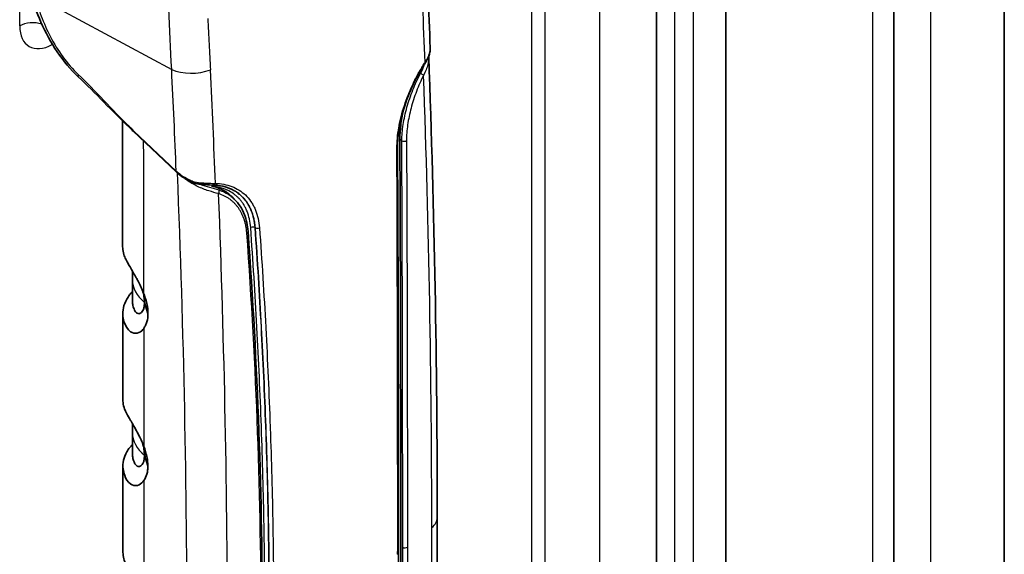
# Model space of a CAD drawing. Units: millimetres. Extents: x -35519 to 39699, y 24 to 76107.
# Drawn here: x 1049 to 1110, y 279 to 312 of the extents above; entities that cross this region are included whole.
import ezdxf

# ---------------------------------------------------------------- set-up
doc = ezdxf.new("R2010")
doc.units = ezdxf.units.MM
doc.header["$LTSCALE"] = 3
doc.layers.add('Visible (ISO)', color=7, linetype='Continuous', lineweight=35)
doc.layers.add('Visible Narrow (ISO)', color=7, linetype='Continuous', lineweight=25)

msp = doc.modelspace()

# ---------------------------------------------------------------- linework, layer by layer
at = {"layer": 'Visible (ISO)'}
for p, q in [((1102.811, 225.196), (1102.811, 375.837)), ((1109.562, 261.425), (1109.562, 374.163)), ((1088.319, 368.539), (1088.319, 220.487)), ((1092.559, 368.423), (1092.559, 217.956)), ((1074.138, 310.846), (1074.138, 310.846)), ((1074.142, 310.737), (1074.142, 310.737)), ((1074.152, 310.456), (1074.152, 310.456)), ((1074.163, 310.182), (1074.163, 310.182)), ((1074.163, 310.182), (1074.163, 310.182)), ((1074.163, 310.178), (1074.163, 310.178)), ((1056.355, 305.337), (1058.995, 302.844)), ((1059.125, 302.785), (1059.125, 302.785)), ((1060.095, 302.199), (1060.095, 302.199)), ((1061.17, 301.994), (1061.17, 301.994)), ((1061.37, 301.938), (1061.369, 301.938)), ((1061.438, 302.056), (1061.438, 302.056)), ((1061.704, 301.876), (1061.704, 301.876)), ((1061.726, 301.869), (1061.726, 301.869)), ((1061.726, 301.869), (1061.726, 301.869)), ((1062.596, 301.86), (1062.596, 301.86)), ((1061.795, 301.438), (1061.795, 301.438)), ((1062.387, 301.332), (1062.542, 301.18)), ((1062.487, 301.727), (1062.502, 301.718)), ((1063.192, 300.713), (1063.192, 300.713)), ((1063.092, 300.084), (1063.092, 300.084)), ((1063.788, 299.768), (1063.788, 299.768)), ((1064.019, 299.882), (1064.019, 299.882)), ((1063.863, 298.387), (1063.863, 298.387)), ((1063.944, 297.195), (1063.944, 297.195)), ((1064.067, 295.845), (1064.067, 295.845)), ((1057.055, 294.868), (1057.269, 294.192)), ((1064.138, 294.652), (1064.138, 294.652)), ((1064.177, 293.267), (1064.177, 293.267)), ((1064.238, 292.072), (1064.238, 292.072)), ((1064.303, 290.707), (1064.303, 290.707)), ((1064.356, 289.511), (1064.356, 289.511)), ((1064.411, 288.147), (1064.411, 288.147)), ((1064.491, 286.969), (1064.491, 286.969)), ((1064.536, 285.606), (1064.536, 285.606)), ((1057.055, 285.535), (1057.263, 284.879)), ((1064.571, 284.41), (1064.571, 284.41)), ((1064.606, 283.047), (1064.605, 283.047)), ((1064.631, 281.851), (1064.631, 281.851)), ((1064.618, 280.469), (1064.618, 280.469))]:
    msp.add_line(p, q, dxfattribs=at)
for centre, major_axis, ratio, start_param, end_param in [((1072.913, 310.155), (-1.542, -0.531), 0.741018, 2.920552, 2.920565), ((1074.029, 309.588), (0.159, -0.104), 0.403618, 0.000001, 0.000071)]:
    msp.add_ellipse(centre, major_axis=major_axis, ratio=ratio, start_param=start_param, end_param=end_param, dxfattribs=at)
for points in [[(1074.226, 317.104), (1074.328, 314.872), (1074.421, 312.644), (1074.504, 310.422)], [(1074.504, 310.408), (1074.506, 310.328), (1074.499, 310.246), (1074.483, 310.165)], [(1074.41, 309.907), (1074.758, 300.416), (1074.933, 291.02), (1074.933, 281.735)], [(1074.484, 310.188), (1074.485, 310.18), (1074.485, 310.172), (1074.483, 310.164)], [(1074.189, 309.484), (1074.167, 309.45), (1074.145, 309.417), (1074.123, 309.383)], [(1056.139, 305.551), (1055.072, 306.56), (1054.07, 307.655), (1053.005, 308.661)], [(1055.723, 298.272), (1055.719, 300.838), (1055.713, 303.403), (1055.706, 305.968)], [(1056.354, 305.338), (1056.283, 305.412), (1056.212, 305.483), (1056.139, 305.551)], [(1072.51, 304.337), (1072.545, 295.92), (1072.574, 287.662), (1072.558, 279.552)], [(1059.07, 302.775), (1059.045, 302.797), (1059.019, 302.82), (1058.995, 302.844)], [(1061.256, 301.957), (1061.235, 301.962), (1061.215, 301.967), (1061.19, 301.966)], [(1061.373, 302.033), (1061.34, 302.035), (1061.308, 302.037), (1061.275, 302.038)], [(1062.503, 301.718), (1062.178, 301.897), (1061.796, 302.002), (1061.372, 302.033)], [(1062.454, 301.261), (1062.454, 301.261), (1062.454, 301.261), (1062.454, 301.261)], [(1062.542, 301.18), (1062.542, 301.18), (1062.542, 301.18), (1062.542, 301.18)], [(1063.38, 299.22), (1063.968, 291.098), (1064.26, 282.972), (1064.26, 274.858)], [(1056.315, 296.241), (1056.315, 296.427), (1056.315, 296.612), (1056.315, 296.798)], [(1056.314, 294.996), (1056.315, 295.411), (1056.315, 295.826), (1056.315, 296.241)], [(1055.737, 288.935), (1055.735, 290.687), (1055.733, 292.439), (1055.73, 294.19)], [(1056.315, 286.908), (1056.315, 287.097), (1056.315, 287.285), (1056.315, 287.474)], [(1056.314, 285.663), (1056.315, 286.078), (1056.315, 286.493), (1056.315, 286.908)], [(1055.743, 279.602), (1055.743, 281.36), (1055.742, 283.119), (1055.741, 284.877)], [(1074.933, 281.735), (1074.933, 272.447), (1074.758, 263.265), (1074.409, 254.202)], [(1072.558, 279.552), (1072.573, 271.465), (1072.544, 263.521), (1072.51, 255.771)]]:
    msp.add_open_spline(points, degree=3, dxfattribs=at)
for points, knots in [([(1053.005, 308.661), (1052.54, 309.1), (1052.108, 309.619), (1051.343, 310.745), (1051.006, 311.367), (1050.476, 312.573), (1050.27, 313.166), (1050.11, 313.745)], [0, 0, 0, 0, 0.2688444, 0.2688444, 0.5462113, 0.5462113, 0.8013193, 0.8013193, 0.8013193, 0.8013193]), ([(1074.483, 310.164), (1074.453, 310.003), (1074.39, 309.838), (1074.269, 309.612), (1074.231, 309.548), (1074.189, 309.484)], [0, 0, 0, 0, 0.0822755, 0.0822755, 0.1153485, 0.1153485, 0.1153485, 0.1153485]), ([(1074.123, 309.381), (1073.969, 309.139), (1073.819, 308.882), (1073.615, 308.493), (1073.553, 308.37), (1073.313, 307.869), (1073.149, 307.473), (1072.835, 306.562), (1072.698, 306.035), (1072.544, 305.118), (1072.509, 304.712), (1072.51, 304.337)], [0, 0, 0, 0, 0.1245548, 0.1245548, 0.1805505, 0.1805505, 0.3497122, 0.3497122, 0.5666315, 0.5666315, 0.7449217, 0.7449217, 0.7449217, 0.7449217]), ([(1072.652, 304.868), (1072.651, 305.136), (1072.668, 305.415), (1072.737, 305.994), (1072.789, 306.287), (1072.856, 306.584)], [0, 0, 0, 0, 0.1264727, 0.1264727, 0.2530856, 0.2530856, 0.2530856, 0.2530856]), ([(1056.354, 305.338), (1056.356, 305.336), (1056.358, 305.334), (1056.365, 305.331), (1056.371, 305.331), (1056.386, 305.334), (1056.395, 305.337), (1056.405, 305.342), (1056.405, 305.342), (1056.406, 305.342)], [0.04227869, 0.04227869, 0.04227869, 0.04227869, 0.04636982, 0.04636982, 0.05584919, 0.05584919, 0.06437189, 0.06437189, 0.0645865, 0.0645865, 0.0645865, 0.0645865]), ([(1072.707, 279.982), (1072.707, 284.046), (1072.703, 288.155), (1072.685, 296.45), (1072.671, 300.64), (1072.652, 304.868)], [0, 0, 0, 0, 1.991191, 1.991191, 3.982393, 3.982393, 3.982393, 3.982393]), ([(1059.074, 302.828), (1059.067, 302.814), (1059.064, 302.801), (1059.064, 302.791), (1059.064, 302.784), (1059.066, 302.778), (1059.07, 302.775)], [0, 0, 0, 0, 0.25, 0.25, 0.25, 0.4442956, 0.4442956, 0.4442956, 0.4442956]), ([(1060.102, 302.147), (1059.886, 302.238), (1059.668, 302.347), (1059.327, 302.564), (1059.192, 302.665), (1059.07, 302.775)], [0, 0, 0, 0, 0.094841, 0.094841, 0.162802, 0.162802, 0.162802, 0.162802]), ([(1060.103, 302.147), (1060.1, 302.148), (1060.098, 302.15), (1060.096, 302.156), (1060.093, 302.168), (1060.094, 302.196), (1060.097, 302.233)], [0.0001058929, 0.0001058929, 0.0001058929, 0.0001058929, 0.0001770265, 0.0001770265, 0.0001770265, 0.0003540531, 0.0003540531, 0.0003540531, 0.0003540531]), ([(1060.552, 302.085), (1060.515, 302.088), (1060.478, 302.092), (1060.413, 302.099), (1060.385, 302.103), (1060.336, 302.109), (1060.315, 302.112), (1060.23, 302.124), (1060.166, 302.135), (1060.103, 302.147)], [0, 0, 0, 0, 0.01510618, 0.01510618, 0.02651303, 0.02651303, 0.03510137, 0.03510137, 0.06095449, 0.06095449, 0.06095449, 0.06095449]), ([(1060.552, 302.085), (1060.557, 302.085), (1060.562, 302.087), (1060.567, 302.093), (1060.572, 302.099), (1060.578, 302.109), (1060.584, 302.123), (1060.589, 302.136), (1060.595, 302.153), (1060.599, 302.172)], [0.2865361, 0.2865361, 0.2865361, 0.2865361, 0.5, 0.5, 0.5, 0.75, 0.75, 0.75, 1, 1, 1, 1]), ([(1061.274, 302.038), (1061.121, 302.044), (1060.945, 302.053), (1060.692, 302.072), (1060.622, 302.078), (1060.552, 302.085)], [0, 0, 0, 0, 0.0791975, 0.0791975, 0.1083074, 0.1083074, 0.1083074, 0.1083074]), ([(1061.19, 301.966), (1061.19, 301.966), (1061.19, 301.966), (1061.189, 301.966), (1061.179, 301.969), (1061.168, 301.971), (1061.157, 301.973)], [-0.41348222, -0.41348222, -0.41348222, -0.41348222, -0.41246432, -0.41246432, -0.41246432, -0.38763127, -0.38763127, -0.38763127, -0.38763127]), ([(1062.387, 301.332), (1062.315, 301.402), (1062.24, 301.467), (1061.898, 301.727), (1061.594, 301.872), (1061.256, 301.957)], [-0.2487486, -0.2487486, -0.2487486, -0.2487486, -0.1907917, -0.1907917, -0.000001, -0.000001, -0.000001, -0.000001]), ([(1062.542, 301.18), (1062.806, 300.921), (1063.016, 300.596), (1063.279, 299.923), (1063.354, 299.581), (1063.38, 299.22)], [0, 0, 0, 0, 0.205902, 0.205902, 0.3795892, 0.3795892, 0.3795892, 0.3795892]), ([(1055.723, 298.272), (1055.724, 298.214), (1055.727, 298.156), (1055.748, 297.968), (1055.779, 297.839), (1055.886, 297.542), (1055.99, 297.357), (1056.236, 296.933), (1056.302, 296.821), (1056.43, 296.598), (1056.492, 296.489), (1056.592, 296.31), (1056.629, 296.241), (1056.726, 296.06), (1056.783, 295.946), (1056.892, 295.715), (1056.947, 295.589), (1057.005, 295.438)], [0.451204, 0.451204, 0.451204, 0.451204, 0.4915335, 0.4915335, 0.5817862, 0.5817862, 0.7016389, 0.7016389, 0.7414475, 0.7414475, 0.7765146, 0.7765146, 0.7979478, 0.7979478, 0.8321729, 0.8321729, 0.8661558, 0.8661558, 0.8661558, 0.8661558]), ([(1057.008, 293.283), (1056.942, 293.19), (1056.845, 293.088), (1056.577, 292.975), (1056.433, 292.974), (1056.27, 293.041), (1056.237, 293.059), (1056.011, 293.209), (1055.902, 293.442), (1055.788, 293.747), (1055.755, 293.881), (1055.701, 294.369), (1055.78, 294.727), (1056.025, 295.157), (1056.083, 295.244), (1056.2, 295.396), (1056.255, 295.461), (1056.315, 295.524)], [-0.8822184, -0.8822184, -0.8822184, -0.8822184, -0.8047872, -0.8047872, -0.7276982, -0.7276982, -0.7077645, -0.7077645, -0.5852163, -0.5852163, -0.4913654, -0.4913654, -0.2455029, -0.2455029, -0.1818074, -0.1818074, -0.1320601, -0.1320601, -0.1320601, -0.1320601]), ([(1056.936, 295.609), (1056.955, 295.543), (1056.973, 295.478), (1057.019, 295.279), (1057.032, 295.181), (1057.048, 295.038), (1057.051, 294.952), (1057.055, 294.868)], [0.244958, 0.244958, 0.244958, 0.244958, 0.25118616, 0.25118616, 0.26403943, 0.26403943, 0.28465242, 0.28465242, 0.28465242, 0.28465242]), ([(1057.269, 294.192), (1057.263, 294.381), (1057.256, 294.549), (1057.146, 295.054), (1057.061, 295.291), (1057.005, 295.438)], [-0.1250916, -0.1250916, -0.1250916, -0.1250916, -0.0640952, -0.0640952, -0.000001, -0.000001, -0.000001, -0.000001]), ([(1056.314, 294.996), (1056.314, 294.957), (1056.316, 294.919), (1056.327, 294.79), (1056.343, 294.699), (1056.394, 294.515), (1056.433, 294.42), (1056.494, 294.321), (1056.523, 294.278), (1056.597, 294.215), (1056.633, 294.196), (1056.727, 294.175), (1056.785, 294.189), (1056.897, 294.27), (1056.949, 294.341), (1057.018, 294.514), (1057.031, 294.59), (1057.048, 294.708), (1057.051, 294.788), (1057.055, 294.868)], [0.1439086, 0.1439086, 0.1439086, 0.1439086, 0.153498, 0.153498, 0.175909, 0.175909, 0.2006693, 0.2006693, 0.2112159, 0.2112159, 0.220088, 0.220088, 0.2338549, 0.2338549, 0.2486437, 0.2486437, 0.2607847, 0.2607847, 0.27959, 0.27959, 0.27959, 0.27959]), ([(1057.008, 293.283), (1057.048, 293.338), (1057.086, 293.4), (1057.152, 293.531), (1057.18, 293.602), (1057.256, 293.855), (1057.263, 294.012), (1057.269, 294.192)], [0.000001, 0.000001, 0.000001, 0.000001, 0.0454113, 0.0454113, 0.0906225, 0.0906225, 0.1958937, 0.1958937, 0.1958937, 0.1958937]), ([(1055.737, 288.935), (1055.737, 288.875), (1055.741, 288.815), (1055.763, 288.62), (1055.795, 288.485), (1055.909, 288.181), (1056.017, 287.99), (1056.241, 287.601), (1056.274, 287.545), (1056.438, 287.259), (1056.584, 287.006), (1056.849, 286.489), (1056.946, 286.266), (1057.018, 286.073)], [0.4509479, 0.4509479, 0.4509479, 0.4509479, 0.492595, 0.492595, 0.5857576, 0.5857576, 0.7070528, 0.7070528, 0.7267404, 0.7267404, 0.8046497, 0.8046497, 0.8794816, 0.8794816, 0.8794816, 0.8794816]), ([(1056.934, 286.284), (1056.954, 286.216), (1056.972, 286.147), (1057.019, 285.946), (1057.032, 285.848), (1057.048, 285.705), (1057.051, 285.62), (1057.055, 285.535)], [0.2447169, 0.2447169, 0.2447169, 0.2447169, 0.25118616, 0.25118616, 0.26403943, 0.26403943, 0.28465242, 0.28465242, 0.28465242, 0.28465242]), ([(1057.019, 283.994), (1056.946, 283.887), (1056.85, 283.787), (1056.587, 283.67), (1056.442, 283.668), (1056.277, 283.735), (1056.245, 283.752), (1056.02, 283.9), (1055.912, 284.13), (1055.798, 284.433), (1055.766, 284.565), (1055.711, 285.051), (1055.789, 285.407), (1056.034, 285.835), (1056.092, 285.922), (1056.206, 286.07), (1056.258, 286.131), (1056.315, 286.192)], [-0.8796393, -0.8796393, -0.8796393, -0.8796393, -0.8054983, -0.8054983, -0.727278, -0.727278, -0.7074725, -0.7074725, -0.58538, -0.58538, -0.492321, -0.492321, -0.2464293, -0.2464293, -0.1824887, -0.1824887, -0.1350327, -0.1350327, -0.1350327, -0.1350327]), ([(1056.314, 285.663), (1056.314, 285.625), (1056.316, 285.586), (1056.327, 285.458), (1056.343, 285.367), (1056.394, 285.183), (1056.433, 285.087), (1056.494, 284.988), (1056.523, 284.946), (1056.597, 284.882), (1056.633, 284.863), (1056.727, 284.842), (1056.785, 284.856), (1056.897, 284.937), (1056.949, 285.008), (1057.018, 285.181), (1057.031, 285.257), (1057.048, 285.375), (1057.051, 285.456), (1057.055, 285.535)], [0.1439086, 0.1439086, 0.1439086, 0.1439086, 0.153498, 0.153498, 0.175909, 0.175909, 0.2006693, 0.2006693, 0.2112159, 0.2112159, 0.220088, 0.220088, 0.2338549, 0.2338549, 0.2486437, 0.2486437, 0.2607847, 0.2607847, 0.27959, 0.27959, 0.27959, 0.27959]), ([(1057.263, 284.879), (1057.257, 285.062), (1057.25, 285.223), (1057.159, 285.658), (1057.094, 285.868), (1057.018, 286.073)], [-0.1916844, -0.1916844, -0.1916844, -0.1916844, -0.0891289, -0.0891289, -0.000001, -0.000001, -0.000001, -0.000001]), ([(1057.019, 283.994), (1057.095, 284.103), (1057.158, 284.231), (1057.227, 284.471), (1057.24, 284.552), (1057.256, 284.701), (1057.26, 284.791), (1057.263, 284.879)], [0.000001, 0.000001, 0.000001, 0.000001, 0.0884175, 0.0884175, 0.1442127, 0.1442127, 0.2178924, 0.2178924, 0.2178924, 0.2178924]), ([(1055.743, 279.601), (1055.743, 279.54), (1055.746, 279.479), (1055.769, 279.283), (1055.801, 279.149), (1055.914, 278.845), (1056.022, 278.653), (1056.246, 278.263), (1056.279, 278.207), (1056.444, 277.92), (1056.59, 277.666), (1056.848, 277.161), (1056.944, 276.94), (1057.022, 276.727)], [0.4509169, 0.4509169, 0.4509169, 0.4509169, 0.4932409, 0.4932409, 0.5858245, 0.5858245, 0.7075065, 0.7075065, 0.7272305, 0.7272305, 0.8057513, 0.8057513, 0.8768688, 0.8768688, 0.8768688, 0.8768688]), ([(1072.707, 279.982), (1072.707, 275.917), (1072.703, 271.893), (1072.685, 263.938), (1072.671, 260.002), (1072.652, 256.115)], [0, 0, 0, 0, 1.991191, 1.991191, 3.982393, 3.982393, 3.982393, 3.982393])]:
    msp.add_open_spline(points, degree=3, knots=knots, dxfattribs=at)
at = {"layer": 'Visible Narrow (ISO)'}
for p, q in [((1101.532, 223.321), (1101.532, 373.978)), ((1084.859, 219.88), (1084.859, 370.537)), ((1105.084, 253.969), (1105.084, 369.332)), ((1089.435, 219.843), (1089.435, 367.895)), ((1090.561, 367.8), (1090.561, 218.207)), ((1080.709, 239.865), (1080.709, 354.444)), ((1081.503, 354.436), (1081.503, 239.857)), ((1049.435, 311.763), (1049.435, 323.169)), ((1050.344, 313.615), (1058.717, 309.108)), ((1074.116, 311.387), (1074.116, 311.387)), ((1074.135, 310.919), (1074.135, 310.919)), ((1051.441, 310.627), (1051.422, 310.617)), ((1074.159, 310.292), (1074.159, 310.292)), ((1074.159, 310.292), (1074.159, 310.292)), ((1074.18, 309.734), (1074.18, 309.734)), ((1074.183, 309.641), (1074.183, 309.641)), ((1056.406, 305.342), (1058.995, 302.896)), ((1072.652, 304.863), (1072.769, 304.743)), ((1060.095, 302.193), (1060.095, 302.193)), ((1061.414, 302.041), (1061.414, 302.041)), ((1061.426, 302.047), (1061.426, 302.047)), ((1063.788, 299.448), (1063.828, 299.426))]:
    msp.add_line(p, q, dxfattribs=at)
for centre, major_axis, ratio, start_param, end_param in [((558.111, 601.915), (358.852, -668.343), 0.55604, 0.848116, 0.859072), ((1050.247, 311.261), (1.191, 0), 0.57735, 1.102921, 2.321288), ((1051.422, 312.833), (-1.432, -2.308), 0.597127, 5.516864, 7.08766), ((1052.234, 310.114), (-0.564, 1.048), 0.556849, 0.761987, 0.802253), ((1072.913, 310.155), (-1.542, -0.531), 0.741018, 2.733449, 2.920552), ((1060.016, 309.912), (1.903, 0.093), 0.545178, 3.934383, 5.278813), ((505.957, 572.006), (-398.488, 643.624), 0.597148, 3.955268, 3.965089), ((506.46, 572.094), (400.111, -644.491), 0.597902, 0.811831, 0.822787), ((1073.962, 309.484), (0.161, -0.102), 0.383799, 0.000728, 0.551382), ((1074.029, 309.588), (0.159, -0.104), 0.403618, 0.000072, 0.55483), ((1053.317, 308.991), (-0.312, -0.33), 0.325945, 5.599515, 6.283185), ((1073.941, 308.796), (0.17, -0.086), 0.228354, 0.52066, 1.867481), ((558.123, 601.817), (358.746, -668.282), 0.55598, 0.802931, 0.847049), ((1056.27, 305.69), (-0.131, -0.138), 0.325945, 5.599515, 6.283185), ((1055.14, 303.076), (2.107, -3.404), 0.597148, 1.89107, 1.989418), ((1072.32, 304.337), (0.19, 0.001), 0.528545, 5.619828, 6.283185), ((1072.904, 304.815), (0.19, 0.001), 0.528013, 3.92529, 5.639768), ((1059.112, 302.968), (-0.118, -0.125), 0.325945, 5.599513, 6.283185), ((1060.49, 303.84), (2.066, -0.691), 0.732074, 4.173822, 4.224142), ((506.16, 572.004), (-398.412, 643.368), 0.597204, 3.908864, 3.954826), ((1060.327, 302.888), (1.754, -0.261), 0.385652, 4.638794, 4.925358), ((1061.282, 302.228), (-0.008, -0.19), 0.635107, 0.000117, 1.138552), ((1061.386, 302.223), (-0.013, -0.19), 0.644365, 0.000261, 1.156815), ((1061.477, 301.599), (-0.058, -0.182), 0.691972, 1.317346, 2.664167), ((506.651, 572.099), (400.114, -644.366), 0.597957, 0.766544, 0.810663), ((1034.893, 322.213), (44.699, -0.662), 0.587051, 5.397082, 5.397085), ((1063.656, 299.363), (0.19, 0.014), 0.57338, 0.760761, 2.182658), ((1063.19, 299.206), (0.19, 0.014), 0.573107, 5.311642, 6.283185), ((1063.961, 299.511), (0.19, 0.014), 0.573561, 3.902501, 5.332506), ((1034.932, 317.636), (-44.796, -0.677), 0.567088, 2.264017, 2.264019), ((1035.04, 316.994), (44.715, -0.666), 0.587117, 5.424914, 5.424917), ((1060.506, 296.241), (-4.191, 0), 0.577351, 6.283184, 6.886642), ((1035.02, 315.019), (-44.771, -0.675), 0.56712, 2.267942, 2.267945), ((1035.107, 314.386), (44.712, -0.668), 0.587133, 5.428595, 5.428599), ((1035.151, 311.795), (44.731, -0.67), 0.58717, 5.429829, 5.429833), ((1035.145, 309.816), (-44.759, -0.672), 0.567166, 2.271564, 2.271568), ((1035.205, 309.194), (44.72, -0.67), 0.58717, 5.431821, 5.431824), ((1035.221, 307.205), (-44.711, -0.67), 0.567196, 2.273483, 2.273485), ((1060.506, 286.908), (-4.191, 0), 0.577351, 6.283184, 6.886642), ((1035.22, 306.623), (44.754, -0.675), 0.587229, 5.434643, 5.434644), ((1035.216, 304.644), (-44.772, -0.67), 0.567202, 2.276166, 2.276169), ((1035.256, 304.032), (44.743, -0.673), 0.587209, 5.436028, 5.436034), ((1035.249, 302.058), (-44.762, -0.668), 0.567223, 2.277486, 2.277492), ((1073.028, 281.735), (1.905, 0), 0.57735, 5.684107, 6.283186), ((1035.266, 301.461), (44.758, -0.676), 0.587243, 5.437145, 5.437147), ((558.123, 601.817), (-358.747, 668.281), 0.555979, 3.900403, 3.944522), ((1035.273, 299.478), (-44.751, -0.667), 0.567241, 2.277406, 2.277409), ((1072.96, 279.991), (0.191, 0), 0.57735, 3.926991, 5.630708), ((1072.367, 279.552), (0.19, 0), 0.578962, 5.609294, 6.280948)]:
    msp.add_ellipse(centre, major_axis=major_axis, ratio=ratio, start_param=start_param, end_param=end_param, dxfattribs=at)
for points in [[(1058.717, 309.108), (1058.476, 314.038), (1058.279, 319.026), (1058.122, 324.073)], [(1073.91, 308.858), (1074.012, 309.052), (1074.096, 309.244), (1074.159, 309.438)], [(1074.119, 309.429), (1074.142, 309.464), (1074.164, 309.499), (1074.187, 309.533)], [(1053.007, 308.8), (1054.074, 307.792), (1055.074, 306.617), (1056.14, 305.609)], [(1072.825, 279.913), (1072.825, 288.028), (1072.808, 296.303), (1072.769, 304.743)], [(1073.057, 304.755), (1073.095, 296.315), (1073.112, 288.039), (1073.112, 279.924)], [(1059.394, 302.59), (1059.394, 302.59), (1059.393, 302.59), (1059.393, 302.59)], [(1061.389, 302.144), (1061.423, 302.143), (1061.458, 302.141), (1061.493, 302.139)], [(1064.185, 274.771), (1064.185, 282.885), (1063.893, 291.002), (1063.304, 299.124)], [(1057.019, 283.994), (1057.021, 281.572), (1057.022, 279.15), (1057.022, 276.727)], [(1072.769, 256.1), (1072.808, 263.861), (1072.825, 271.799), (1072.825, 279.913)], [(1073.112, 279.924), (1073.112, 271.81), (1073.095, 263.872), (1073.057, 256.112)]]:
    msp.add_open_spline(points, degree=3, dxfattribs=at)
for points, knots in [([(1050.344, 313.615), (1050.458, 313.202), (1050.59, 312.784), (1050.749, 312.363), (1050.909, 311.942), (1051.095, 311.516), (1051.315, 311.096), (1051.535, 310.676), (1051.788, 310.262), (1052.072, 309.872), (1052.356, 309.482), (1052.671, 309.117), (1053.007, 308.8)], [-1, -1, -1, -1, -0.75, -0.75, -0.75, -0.5, -0.5, -0.5, -0.25, -0.25, -0.25, 0, 0, 0, 0]), ([(1060.919, 312.218), (1060.945, 311.695), (1060.971, 311.172), (1060.998, 310.65), (1061.025, 310.128), (1061.053, 309.607), (1061.08, 309.087)], [0.018672267, 0.018672267, 0.018672267, 0.018672267, 0.021163182, 0.021163182, 0.021163182, 0.023654098, 0.023654098, 0.023654098, 0.023654098]), ([(1074.409, 309.906), (1074.412, 309.742), (1074.394, 309.577), (1074.356, 309.412), (1074.304, 309.183), (1074.217, 308.961), (1074.098, 308.74)], [-0.4295551, -0.4295551, -0.4295551, -0.4295551, -0.25, -0.25, -0.25, 0, 0, 0, 0]), ([(1074.187, 309.533), (1074.262, 309.643), (1074.326, 309.753), (1074.376, 309.863), (1074.402, 309.918), (1074.423, 309.972), (1074.441, 310.027), (1074.451, 310.054), (1074.459, 310.081), (1074.466, 310.108), (1074.473, 310.135), (1074.479, 310.162), (1074.484, 310.188)], [-0.000000059, -0.000000059, -0.000000059, -0.000000059, 0.000588662, 0.000588662, 0.000588662, 0.000883758, 0.000883758, 0.000883758, 0.001031565, 0.001031565, 0.001031565, 0.001179575, 0.001179575, 0.001179575, 0.001179575]), ([(1072.47, 304.275), (1072.469, 304.479), (1072.488, 304.896), (1072.562, 305.443), (1072.649, 305.893), (1072.754, 306.342), (1072.917, 306.903), (1073.165, 307.582), (1073.449, 308.228), (1073.768, 308.851), (1074, 309.242), (1074.119, 309.429)], [0, 0, 0, 0, 0.000949866, 0.001899731, 0.002374664, 0.002849597, 0.003799462, 0.004749328, 0.005699193, 0.006649059, 0.007598924, 0.007598924, 0.007598924, 0.007598924]), ([(1072.769, 304.743), (1072.771, 304.902), (1072.779, 305.065), (1072.793, 305.231), (1072.807, 305.398), (1072.828, 305.568), (1072.855, 305.74), (1072.882, 305.913), (1072.915, 306.088), (1072.954, 306.264), (1072.992, 306.439), (1073.036, 306.614), (1073.086, 306.791), (1073.136, 306.968), (1073.191, 307.145), (1073.251, 307.323), (1073.311, 307.5), (1073.377, 307.676), (1073.446, 307.849), (1073.585, 308.196), (1073.739, 308.532), (1073.91, 308.858)], [0, 0, 0, 0, 0.000749824, 0.000749824, 0.000749824, 0.001499648, 0.001499648, 0.001499648, 0.002249472, 0.002249472, 0.002249472, 0.002999296, 0.002999296, 0.002999296, 0.00374912, 0.00374912, 0.00374912, 0.004498944, 0.004498944, 0.004498944, 0.005998592, 0.005998592, 0.005998592, 0.005998592]), ([(1074.098, 308.74), (1073.938, 308.425), (1073.723, 307.937), (1073.481, 307.255), (1073.329, 306.738), (1073.209, 306.228), (1073.12, 305.719), (1073.067, 305.225), (1073.056, 304.909), (1073.057, 304.755)], [0, 0, 0, 0, 0.001433294, 0.002149941, 0.002866588, 0.003583236, 0.004299883, 0.00501653, 0.005733177, 0.005733177, 0.005733177, 0.005733177]), ([(1056.984, 304.742), (1056.985, 304.671), (1056.985, 304.599), (1056.985, 304.527), (1056.995, 301.497), (1056.999, 298.469), (1057.005, 295.438)], [0.0005528, 0.0005528, 0.0005528, 0.0005528, 0.00090455, 0.00090455, 0.00090455, 0.01576934, 0.01576934, 0.01576934, 0.01576934]), ([(1072.516, 279.484), (1072.52, 281.488), (1072.519, 283.498), (1072.516, 285.519), (1072.516, 285.543), (1072.516, 285.568), (1072.516, 285.593), (1072.513, 287.638), (1072.509, 289.693), (1072.505, 291.759), (1072.501, 293.824), (1072.496, 295.901), (1072.491, 297.987), (1072.491, 298.012), (1072.491, 298.037), (1072.491, 298.062), (1072.485, 300.124), (1072.478, 302.195), (1072.47, 304.275)], [0, 0, 0, 0, 0.00980256, 0.00980256, 0.00980256, 0.00992166, 0.00992166, 0.00992166, 0.01984332, 0.01984332, 0.01984332, 0.02976498, 0.02976498, 0.02976498, 0.029884, 0.029884, 0.029884, 0.03968663, 0.03968663, 0.03968663, 0.03968663]), ([(1059.074, 302.828), (1059.22, 302.702), (1059.381, 302.591), (1059.554, 302.492), (1059.641, 302.442), (1059.732, 302.395), (1059.822, 302.352), (1059.913, 302.309), (1060.005, 302.27), (1060.097, 302.233)], [0, 0, 0, 0, 0.000811801, 0.000811801, 0.000811801, 0.001217702, 0.001217702, 0.001217702, 0.001623602, 0.001623602, 0.001623602, 0.001623602]), ([(1061.584, 301.515), (1061.4, 301.561), (1061.196, 301.615), (1060.976, 301.688), (1060.757, 301.76), (1060.528, 301.848), (1060.297, 301.96), (1060.066, 302.072), (1059.841, 302.203), (1059.63, 302.36), (1059.598, 302.384), (1059.566, 302.408), (1059.535, 302.433)], [-1, -1, -1, -1, -0.75, -0.75, -0.75, -0.5, -0.5, -0.5, -0.25, -0.25, -0.25, -0.2119199, -0.2119199, -0.2119199, -0.2119199]), ([(1060.441, 302.096), (1060.641, 302.022), (1060.834, 301.962), (1061.018, 301.908), (1061.226, 301.846), (1061.414, 301.795), (1061.586, 301.742)], [-0.471686, -0.471686, -0.471686, -0.471686, -0.25, -0.25, -0.25, 0, 0, 0, 0]), ([(1060.599, 302.172), (1060.635, 302.169), (1060.671, 302.166), (1060.706, 302.164), (1060.742, 302.162), (1060.777, 302.159), (1060.812, 302.158), (1060.881, 302.154), (1060.95, 302.151), (1061.016, 302.149), (1061.148, 302.145), (1061.273, 302.144), (1061.388, 302.144)], [0.000722222, 0.000722222, 0.000722222, 0.000722222, 0.000870168, 0.000870168, 0.000870168, 0.001017903, 0.001017903, 0.001017903, 0.001312847, 0.001312847, 0.001312847, 0.001901396, 0.001901396, 0.001901396, 0.001901396]), ([(1061.202, 302.041), (1061.198, 302.037), (1061.182, 302.019), (1061.169, 301.996), (1061.161, 301.978)], [0.6633955, 0.6633955, 0.6633955, 0.6633955, 0.75, 0.9792062, 0.9792062, 0.9792062, 0.9792062]), ([(1061.227, 302.04), (1061.223, 302.035), (1061.219, 302.029), (1061.215, 302.023), (1061.21, 302.015), (1061.206, 302.006), (1061.202, 301.996), (1061.198, 301.987), (1061.196, 301.977), (1061.193, 301.966)], [0.6497328, 0.6497328, 0.6497328, 0.6497328, 0.75, 0.75, 0.75, 0.875, 0.875, 0.875, 0.9956384, 0.9956384, 0.9956384, 0.9956384]), ([(1063.541, 299.444), (1063.528, 299.623), (1063.503, 299.794), (1063.467, 299.957), (1063.467, 299.961), (1063.466, 299.965), (1063.465, 299.968), (1063.429, 300.128), (1063.383, 300.28), (1063.325, 300.426), (1063.323, 300.432), (1063.32, 300.439), (1063.317, 300.446), (1063.286, 300.521), (1063.253, 300.595), (1063.216, 300.666), (1063.185, 300.728), (1063.151, 300.787), (1063.115, 300.845), (1063.11, 300.854), (1063.104, 300.862), (1063.099, 300.871), (1063.084, 300.894), (1063.068, 300.917), (1063.053, 300.94), (1063.021, 300.987), (1062.987, 301.032), (1062.952, 301.076), (1062.917, 301.119), (1062.881, 301.162), (1062.843, 301.203), (1062.834, 301.212), (1062.825, 301.222), (1062.816, 301.231), (1062.774, 301.275), (1062.73, 301.318), (1062.684, 301.358), (1062.629, 301.408), (1062.57, 301.455), (1062.51, 301.498), (1062.497, 301.508), (1062.483, 301.517), (1062.47, 301.527), (1062.361, 301.602), (1062.246, 301.668), (1062.124, 301.724), (1062.107, 301.733), (1062.089, 301.741), (1062.071, 301.749), (1062, 301.779), (1061.927, 301.807), (1061.852, 301.831), (1061.8, 301.849), (1061.746, 301.865), (1061.691, 301.879), (1061.668, 301.885), (1061.645, 301.89), (1061.622, 301.896), (1061.568, 301.908), (1061.513, 301.919), (1061.457, 301.929), (1061.432, 301.933), (1061.406, 301.938), (1061.38, 301.941), (1061.365, 301.943), (1061.351, 301.945), (1061.336, 301.947), (1061.316, 301.95), (1061.296, 301.952), (1061.275, 301.955), (1061.269, 301.955), (1061.262, 301.956), (1061.256, 301.957), (1061.256, 301.957), (1061.255, 301.957), (1061.255, 301.957)], [0, 0, 0, 0, 0.000863379, 0.000863379, 0.000863379, 0.000882914, 0.000882914, 0.000882914, 0.001726757, 0.001726757, 0.001726757, 0.001765688, 0.001765688, 0.001765688, 0.002207419, 0.002207419, 0.002207419, 0.002590136, 0.002590136, 0.002590136, 0.002648043, 0.002648043, 0.002648043, 0.00280598, 0.00280598, 0.00280598, 0.003129747, 0.003129747, 0.003129747, 0.003453514, 0.003453514, 0.003453514, 0.003530316, 0.003530316, 0.003530316, 0.003885203, 0.003885203, 0.003885203, 0.004316893, 0.004316893, 0.004316893, 0.004411932, 0.004411932, 0.004411932, 0.005180271, 0.005180271, 0.005180271, 0.005293219, 0.005293219, 0.005293219, 0.005733678, 0.005733678, 0.005733678, 0.00604365, 0.00604365, 0.00604365, 0.006174154, 0.006174154, 0.006174154, 0.006475339, 0.006475339, 0.006475339, 0.006614156, 0.006614156, 0.006614156, 0.006691184, 0.006691184, 0.006691184, 0.006799106, 0.006799106, 0.006799106, 0.006833271, 0.006833271, 0.006833271, 0.006833331, 0.006833331, 0.006833331, 0.006833331]), ([(1061.493, 302.139), (1061.676, 302.127), (1062.03, 302.075), (1062.513, 301.915), (1062.939, 301.678), (1063.314, 301.359), (1063.565, 301.037), (1063.732, 300.745), (1063.877, 300.429), (1064.009, 300.001), (1064.063, 299.626), (1064.077, 299.43)], [0, 0, 0, 0, 0.000957767, 0.001915534, 0.002873302, 0.003831069, 0.004788836, 0.005267719, 0.005746603, 0.00670437, 0.007662137, 0.007662137, 0.007662137, 0.007662137]), ([(1063.304, 299.124), (1063.293, 299.273), (1063.274, 299.416), (1063.247, 299.553), (1063.233, 299.622), (1063.217, 299.69), (1063.2, 299.756), (1063.182, 299.823), (1063.162, 299.888), (1063.141, 299.952), (1063.119, 300.015), (1063.095, 300.078), (1063.07, 300.139), (1063.044, 300.2), (1063.017, 300.26), (1062.987, 300.319), (1062.958, 300.377), (1062.926, 300.433), (1062.893, 300.488), (1062.86, 300.543), (1062.825, 300.596), (1062.788, 300.647), (1062.751, 300.699), (1062.713, 300.748), (1062.673, 300.796), (1062.633, 300.843), (1062.591, 300.889), (1062.547, 300.933), (1062.503, 300.977), (1062.458, 301.02), (1062.411, 301.06), (1062.363, 301.101), (1062.314, 301.139), (1062.264, 301.176), (1062.213, 301.213), (1062.161, 301.247), (1062.107, 301.28), (1062.053, 301.313), (1061.998, 301.343), (1061.942, 301.371), (1061.828, 301.428), (1061.709, 301.476), (1061.584, 301.515)], [0, 0, 0, 0, 0.00071667, 0.00071667, 0.00071667, 0.001075005, 0.001075005, 0.001075005, 0.001433341, 0.001433341, 0.001433341, 0.001791676, 0.001791676, 0.001791676, 0.002150011, 0.002150011, 0.002150011, 0.002508346, 0.002508346, 0.002508346, 0.002866681, 0.002866681, 0.002866681, 0.003225016, 0.003225016, 0.003225016, 0.003583352, 0.003583352, 0.003583352, 0.003941687, 0.003941687, 0.003941687, 0.004300022, 0.004300022, 0.004300022, 0.004658357, 0.004658357, 0.004658357, 0.005016692, 0.005016692, 0.005016692, 0.005733363, 0.005733363, 0.005733363, 0.005733363]), ([(1061.586, 301.742), (1061.843, 301.664), (1062.072, 301.55), (1062.278, 301.402), (1062.371, 301.335), (1062.459, 301.261), (1062.542, 301.18)], [0, 0, 0, 0, 0.001488706, 0.001488706, 0.001488706, 0.002161915, 0.002161915, 0.002161915, 0.002161915]), ([(1062.489, 301.726), (1062.554, 301.689), (1062.618, 301.65), (1062.68, 301.607), (1062.684, 301.604), (1062.688, 301.601), (1062.692, 301.599), (1062.756, 301.554), (1062.818, 301.505), (1062.878, 301.454), (1062.934, 301.406), (1062.987, 301.355), (1063.039, 301.302), (1063.041, 301.299), (1063.044, 301.296), (1063.047, 301.293), (1063.152, 301.182), (1063.247, 301.061), (1063.331, 300.929), (1063.333, 300.926), (1063.335, 300.923), (1063.337, 300.92), (1063.378, 300.855), (1063.417, 300.787), (1063.453, 300.716), (1063.454, 300.714), (1063.456, 300.712), (1063.457, 300.709), (1063.493, 300.638), (1063.527, 300.564), (1063.558, 300.488), (1063.559, 300.486), (1063.559, 300.484), (1063.56, 300.481), (1063.623, 300.325), (1063.673, 300.161), (1063.711, 299.989), (1063.749, 299.816), (1063.775, 299.636), (1063.788, 299.448)], [0.00229352, 0.00229352, 0.00229352, 0.00229352, 0.002735443, 0.002735443, 0.002735443, 0.002765378, 0.002765378, 0.002765378, 0.003226274, 0.003226274, 0.003226274, 0.003662927, 0.003662927, 0.003662927, 0.003687171, 0.003687171, 0.003687171, 0.004590602, 0.004590602, 0.004590602, 0.004608964, 0.004608964, 0.004608964, 0.005054506, 0.005054506, 0.005054506, 0.00506986, 0.00506986, 0.00506986, 0.005518437, 0.005518437, 0.005518437, 0.005530756, 0.005530756, 0.005530756, 0.006452549, 0.006452549, 0.006452549, 0.007374342, 0.007374342, 0.007374342, 0.007374342]), ([(1063.828, 299.426), (1063.822, 299.519), (1063.812, 299.612), (1063.798, 299.703), (1063.785, 299.793), (1063.769, 299.882), (1063.749, 299.968), (1063.73, 300.054), (1063.708, 300.139), (1063.682, 300.221), (1063.657, 300.304), (1063.628, 300.385), (1063.596, 300.463), (1063.595, 300.465), (1063.595, 300.467), (1063.594, 300.469), (1063.563, 300.545), (1063.528, 300.619), (1063.492, 300.691), (1063.491, 300.693), (1063.489, 300.695), (1063.488, 300.697), (1063.452, 300.768), (1063.412, 300.837), (1063.37, 300.902), (1063.369, 300.905), (1063.367, 300.907), (1063.366, 300.91), (1063.281, 301.042), (1063.185, 301.164), (1063.078, 301.276), (1063.076, 301.279), (1063.073, 301.282), (1063.071, 301.284), (1062.964, 301.395), (1062.846, 301.495), (1062.72, 301.583), (1062.716, 301.586), (1062.712, 301.589), (1062.708, 301.591), (1062.642, 301.637), (1062.574, 301.679), (1062.503, 301.718)], [-0.00000006, -0.00000006, -0.00000006, -0.00000006, 0.000457017, 0.000457017, 0.000457017, 0.000914094, 0.000914094, 0.000914094, 0.001371172, 0.001371172, 0.001371172, 0.001828249, 0.001828249, 0.001828249, 0.00183909, 0.00183909, 0.00183909, 0.002285326, 0.002285326, 0.002285326, 0.002298898, 0.002298898, 0.002298898, 0.002742403, 0.002742403, 0.002742403, 0.002758789, 0.002758789, 0.002758789, 0.003656558, 0.003656558, 0.003656558, 0.003678581, 0.003678581, 0.003678581, 0.004570712, 0.004570712, 0.004570712, 0.0045986, 0.0045986, 0.0045986, 0.005067206, 0.005067206, 0.005067206, 0.005067206]), ([(1064.41, 275.15), (1064.408, 276.118), (1064.404, 277.087), (1064.396, 278.056), (1064.396, 278.099), (1064.396, 278.142), (1064.395, 278.185), (1064.387, 279.16), (1064.375, 280.136), (1064.358, 281.111), (1064.358, 281.148), (1064.357, 281.185), (1064.356, 281.221), (1064.322, 283.221), (1064.268, 285.221), (1064.196, 287.221), (1064.195, 287.246), (1064.195, 287.27), (1064.194, 287.295), (1064.121, 289.307), (1064.032, 291.32), (1063.924, 293.333), (1063.924, 293.345), (1063.923, 293.357), (1063.922, 293.37), (1063.869, 294.376), (1063.81, 295.383), (1063.747, 296.389), (1063.747, 296.395), (1063.746, 296.401), (1063.746, 296.407), (1063.682, 297.42), (1063.613, 298.432), (1063.541, 299.444)], [0, 0, 0, 0, 0.00474643, 0.00474643, 0.00474643, 0.00495568, 0.00495568, 0.00495568, 0.00973201, 0.00973201, 0.00973201, 0.00991136, 0.00991136, 0.00991136, 0.01970317, 0.01970317, 0.01970317, 0.01982272, 0.01982272, 0.01982272, 0.02967432, 0.02967432, 0.02967432, 0.02973408, 0.02973408, 0.02973408, 0.03465988, 0.03465988, 0.03465988, 0.03468976, 0.03468976, 0.03468976, 0.03964544, 0.03964544, 0.03964544, 0.03964544]), ([(1063.788, 299.448), (1063.861, 298.435), (1064, 296.41), (1064.234, 292.357), (1064.461, 287.293), (1064.598, 282.229), (1064.65, 278.178), (1064.658, 276.153), (1064.66, 275.142)], [-0.00000006, -0.00000006, -0.00000006, -0.00000006, 0.00495823, 0.00991653, 0.01983312, 0.02974971, 0.034708, 0.0396663, 0.0396663, 0.0396663, 0.0396663]), ([(1064.697, 275.121), (1064.695, 276.132), (1064.687, 278.157), (1064.635, 282.209), (1064.499, 287.272), (1064.273, 292.336), (1064.039, 296.388), (1063.901, 298.413), (1063.828, 299.426)], [0, 0, 0, 0, 0.00495819, 0.00991638, 0.01983277, 0.02974915, 0.03470734, 0.03966554, 0.03966554, 0.03966554, 0.03966554]), ([(1064.077, 299.43), (1064.15, 298.416), (1064.219, 297.404), (1064.283, 296.391), (1064.283, 296.384), (1064.284, 296.378), (1064.284, 296.372), (1064.348, 295.365), (1064.406, 294.358), (1064.46, 293.35), (1064.46, 293.338), (1064.461, 293.326), (1064.462, 293.314), (1064.569, 291.299), (1064.659, 289.285), (1064.731, 287.27), (1064.732, 287.246), (1064.733, 287.222), (1064.734, 287.197), (1064.805, 285.195), (1064.859, 283.194), (1064.894, 281.191), (1064.895, 281.155), (1064.895, 281.119), (1064.896, 281.082), (1064.913, 280.105), (1064.925, 279.128), (1064.933, 278.152), (1064.933, 278.109), (1064.934, 278.067), (1064.934, 278.024), (1064.942, 277.054), (1064.946, 276.083), (1064.948, 275.114)], [0, 0, 0, 0, 0.00496081, 0.00496081, 0.00496081, 0.00499059, 0.00499059, 0.00499059, 0.00992162, 0.00992162, 0.00992162, 0.00998117, 0.00998117, 0.00998117, 0.01984323, 0.01984323, 0.01984323, 0.01996232, 0.01996232, 0.01996232, 0.02976485, 0.02976485, 0.02976485, 0.02994346, 0.02994346, 0.02994346, 0.03472566, 0.03472566, 0.03472566, 0.03493402, 0.03493402, 0.03493402, 0.03968647, 0.03968647, 0.03968647, 0.03968647]), ([(1057.008, 293.283), (1057.009, 292.803), (1057.01, 292.322), (1057.011, 291.842), (1057.013, 289.919), (1057.016, 287.996), (1057.018, 286.073)], [0.01929278, 0.01929278, 0.01929278, 0.01929278, 0.0216492, 0.0216492, 0.0216492, 0.03107756, 0.03107756, 0.03107756, 0.03107756])]:
    msp.add_open_spline(points, degree=3, knots=knots, dxfattribs=at)

doc.saveas('drawing.dxf')
